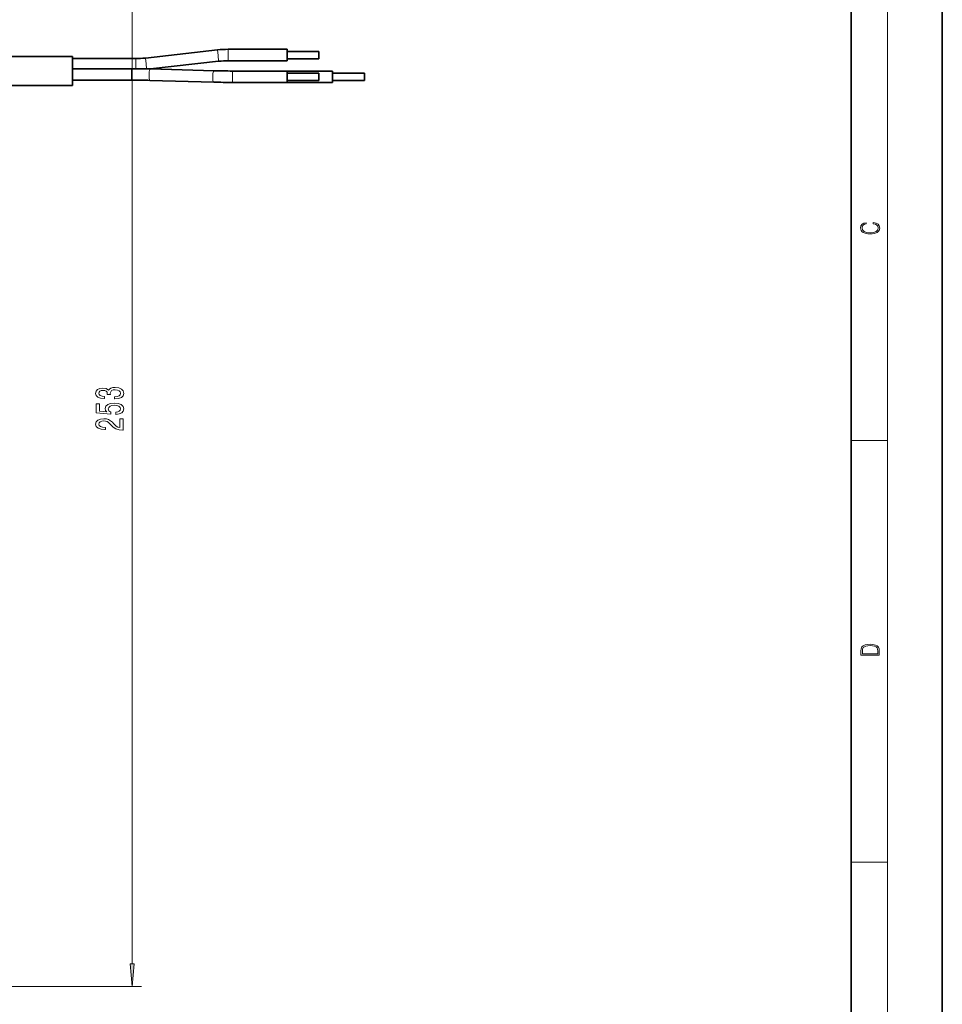
# Model space of a CAD drawing. Extents: x 0 to 420, y 0 to 297.
# Drawn here: x 319 to 420, y 87 to 195 of the extents above; entities that cross this region are included whole.
import ezdxf

# ---------------------------------------------------------------- set-up
doc = ezdxf.new("R2010")
doc.units = 0

msp = doc.modelspace()

# ---------------------------------------------------------------- linework, layer by layer
at = {"color": 7, "lineweight": 35}
for p, q in [((420, 0), (420, 297)), ((410, 10), (410, 287)), ((340.601898, 191.271484), (332.716095, 190.384338)), ((348.22876, 191.338074), (341.789703, 191.338104)), ((348.22876, 191.338074), (348.22876, 190.713074)), ((348.22876, 191.113068), (351.72876, 191.113068)), ((351.72876, 191.059479), (351.72876, 191.113083)), ((351.72876, 190.366669), (351.72876, 191.059479)), ((294.460571, 190.538086), (324.72876, 190.538086)), ((324.72876, 190.327057), (324.72876, 190.538086)), ((324.72876, 187.599091), (324.72876, 190.327057)), ((324.72876, 190.325577), (331.668488, 190.325592)), ((340.741669, 190.029312), (333.278351, 189.189713)), ((348.22876, 190.088074), (341.789673, 190.088104)), ((348.22876, 190.713074), (348.22876, 190.088074)), ((348.22876, 190.31308), (351.72876, 190.31308)), ((351.72876, 190.31308), (351.72876, 190.366669)), ((324.72876, 189.21933), (331.195679, 189.21933)), ((333.258087, 189.190292), (340.236572, 188.991608)), ((333.278381, 189.189713), (340.236572, 188.991608)), ((348.22876, 188.963074), (342.260803, 188.963089)), ((348.22876, 188.963074), (342.260803, 188.963089)), ((348.22876, 188.963074), (348.22876, 188.338074)), ((348.22876, 188.963074), (353.22876, 188.963074)), ((348.22876, 188.738068), (351.72876, 188.738068)), ((351.72876, 188.684479), (351.72876, 188.738083)), ((351.72876, 187.991669), (351.72876, 188.684479)), ((353.22876, 188.338074), (353.22876, 188.963074)), ((353.22876, 188.738068), (356.72876, 188.738068)), ((356.72876, 188.138077), (356.72876, 188.738068)), ((324.72876, 187.96933), (331.195679, 187.96933)), ((324.72876, 187.388062), (324.72876, 187.599091)), ((333.222473, 187.940796), (340.201019, 187.742111)), ((333.222473, 187.940796), (340.201019, 187.742111)), ((348.22876, 187.713074), (342.260803, 187.713089)), ((348.22876, 188.338074), (348.22876, 187.713074)), ((348.22876, 187.93808), (351.72876, 187.93808)), ((348.22876, 187.713074), (353.22876, 187.713074)), ((351.72876, 187.93808), (351.72876, 187.991669)), ((353.22876, 187.713074), (353.22876, 188.338074)), ((353.22876, 187.93808), (356.72876, 187.93808)), ((356.72876, 187.93808), (356.72876, 188.138077)), ((294.464264, 187.388077), (324.72876, 187.388077))]:
    msp.add_line(p, q, dxfattribs=at)
at = {"color": 7, "lineweight": 13}
for p, q in [((414, 6), (414, 291)), ((331.277435, 91.210403), (331.277435, 212.788208)), ((340.601898, 191.271484), (340.671783, 190.650391)), ((341.789703, 191.338104), (341.789673, 190.713104)), ((331.668488, 190.325592), (331.668488, 189.700592)), ((332.716095, 190.384338), (332.78598, 189.763275)), ((332.78598, 189.763275), (332.849243, 189.200836)), ((340.671783, 190.650391), (340.741669, 190.029312)), ((341.789673, 190.713104), (341.789673, 190.088104)), ((331.195679, 189.21933), (331.195679, 188.59433)), ((331.668488, 189.700592), (331.668488, 189.217834)), ((342.260803, 188.963089), (342.260773, 188.338089)), ((331.195679, 188.59433), (331.195679, 187.96933)), ((342.260773, 188.338089), (342.260803, 187.713089)), ((410, 148.5), (414, 148.5)), ((410, 102.333336), (414, 102.333336)), ((297.576172, 88.719917), (332.277435, 88.719917))]:
    msp.add_line(p, q, dxfattribs=at)
for points in [[(412.439087, 172.234772), (412.669952, 172.193054), (412.842438, 172.099167), (412.94812, 171.959396), (412.984283, 171.779984), (412.925873, 171.563004), (412.753418, 171.400284), (412.469696, 171.295975), (412.085815, 171.260513), (411.70752, 171.295975), (411.432129, 171.398193), (411.262451, 171.558838), (411.204041, 171.775803), (411.237427, 171.946884), (411.332001, 172.082489), (411.482208, 172.176361), (411.67691, 172.220169), (411.67691, 172.355774), (411.415436, 172.30571), (411.215179, 172.186798), (411.087219, 172.007385), (411.039917, 171.775803), (411.112244, 171.504593), (411.198486, 171.391937), (411.318085, 171.295975), (411.646332, 171.164536), (411.85495, 171.129074), (412.088593, 171.118637), (412.32782, 171.129074), (412.536438, 171.164536), (412.870239, 171.293884), (413.078857, 171.500427), (413.148407, 171.771637), (413.098328, 172.011551), (412.962036, 172.195145), (412.739502, 172.316147), (412.439087, 172.370377)], [(329.335052, 153.057083), (329.365326, 153.057083), (329.780304, 153.098572), (330.091553, 153.22049), (330.290405, 153.412415), (330.363892, 153.666595), (330.290405, 153.93634), (330.100189, 154.138641), (329.797607, 154.268326), (329.408539, 154.315002), (329.153503, 154.29425), (328.946014, 154.237198), (328.786072, 154.143829), (328.669342, 154.019333), (328.435913, 154.187927), (328.064178, 154.247574), (327.72699, 154.208664), (327.471954, 154.097137), (327.312012, 153.915588), (327.255798, 153.666595), (327.324982, 153.433167), (327.515167, 153.254196), (327.81778, 153.137482), (328.219788, 153.098572), (328.250061, 153.098572), (328.250061, 153.329422), (327.973389, 153.350159), (327.774536, 153.417603), (327.653503, 153.526535), (327.610291, 153.679565), (327.644867, 153.814423), (327.735626, 153.912994), (327.882599, 153.972641), (328.081451, 153.995987), (328.293274, 153.972641), (328.435913, 153.9104), (328.522369, 153.801468), (328.548309, 153.653625), (328.544006, 153.552475), (328.885498, 153.552475), (328.876831, 153.679565), (328.915741, 153.842957), (329.019501, 153.964859), (329.18808, 154.037491), (329.408539, 154.063416), (329.659271, 154.034897), (329.845154, 153.959671), (329.961853, 153.840363), (330.000763, 153.682159), (329.95755, 153.518753), (329.82785, 153.399445), (329.620361, 153.324234), (329.335052, 153.2957)], [(329.494995, 151.356079), (329.849457, 151.413132), (330.126129, 151.540222), (330.299042, 151.726959), (330.363892, 151.965576), (330.286072, 152.227539), (330.074249, 152.432434), (329.737091, 152.562134), (329.30481, 152.611404), (328.902771, 152.567322), (328.587219, 152.44281), (328.384064, 152.248291), (328.310577, 151.996704), (328.362427, 151.802185), (328.505096, 151.651749), (327.696716, 151.724365), (327.696716, 152.512848), (327.342255, 152.512848), (327.342255, 151.550598), (328.933044, 151.407944), (328.933044, 151.615448), (328.729858, 151.765869), (328.656372, 151.957794), (328.703949, 152.123795), (328.842255, 152.250885), (329.054077, 152.331284), (329.326416, 152.359818), (329.598755, 152.331284), (329.810577, 152.248291), (329.94458, 152.121201), (329.992126, 151.957794), (329.961853, 151.820343), (329.862427, 151.713989), (329.706818, 151.636185), (329.494995, 151.59729)], [(330.277435, 149.65506), (330.277435, 150.892242), (329.90567, 150.892242), (329.90567, 149.914429), (329.702484, 149.968903), (329.533905, 150.062271), (329.22699, 150.350159), (329.097321, 150.503189), (328.911438, 150.674377), (328.695282, 150.796265), (328.440247, 150.866302), (328.150635, 150.892242), (327.787506, 150.848145), (327.502197, 150.726242), (327.320648, 150.539505), (327.255798, 150.298294), (327.329285, 150.049301), (327.532471, 149.859955), (327.856689, 149.738068), (328.284637, 149.696564), (328.345154, 149.696564), (328.345154, 149.932587), (328.310577, 149.932587), (328.016602, 149.955933), (327.800476, 150.025955), (327.66214, 150.137482), (327.614594, 150.285324), (327.657837, 150.43576), (327.7659, 150.547287), (327.934479, 150.619904), (328.146301, 150.645844), (328.345154, 150.627686), (328.513733, 150.5784), (328.660706, 150.495407), (328.790405, 150.381287), (328.928711, 150.228271), (329.196716, 149.974091), (329.482025, 149.79512), (329.82785, 149.688782), (330.264465, 149.65506)], [(411.092773, 125.368179), (411.092773, 125.01561), (413.092773, 125.01561), (413.092773, 125.42868), (413.078857, 125.683205), (413.006531, 125.87722), (412.867462, 126.010742), (412.667175, 126.110878), (412.408478, 126.171379), (412.088593, 126.192245), (411.790955, 126.171379), (411.543396, 126.117134), (411.345917, 126.027428), (411.201263, 125.908516), (411.109467, 125.71032), (411.092773, 125.470406)], [(412.92865, 125.153297), (411.256897, 125.153297), (411.256897, 125.42868), (411.270813, 125.658165), (411.345917, 125.833412), (411.465515, 125.927292), (411.629639, 125.994049), (411.838257, 126.035774), (412.094177, 126.050377), (412.361206, 126.035774), (412.575378, 125.994049), (412.739502, 125.923119), (412.853546, 125.822983), (412.917542, 125.660255), (412.92865, 125.443283)], [(331.05954, 91.210403), (331.277435, 88.719917), (331.4953, 91.210403)]]:
    msp.add_lwpolyline(points, close=True, dxfattribs=at)
at = {"color": 7, "lineweight": 35}
for centre, radius, start, end in [((341.789948, 180.714966), 10.623161, 90.001375, 96.421118), ((331.668213, 199.697601), 9.37203, 270.001609, 276.419658), ((341.789948, 180.714966), 9.373161, 90.001642, 96.421384), ((331.207062, 116.605049), 72.61425, 88.381432, 90.008964), ((342.252197, 260.335297), 71.372198, 268.381693, 270.006903), ((342.252411, 260.351257), 71.38816, 268.381892, 270.006739), ((331.206818, 116.587189), 71.38211, 88.38189, 90.008936), ((342.252197, 260.335114), 72.622007, 268.381495, 270.00678), ((342.252411, 260.351044), 72.63794, 268.381693, 270.006623)]:
    msp.add_arc(centre, radius, start, end, dxfattribs=at)
at = {"color": 7, "lineweight": 13}
for centre, major_axis, ratio, start_param, end_param in [((333.240295, 188.565552), (-0.017792, -0.624748), 0.202576, 3.1415805132, 6.2831990068), ((340.218811, 188.366852), (-0.017761, -0.624748), 0.202317, 3.1415805111, 6.2831990049)]:
    msp.add_ellipse(centre, major_axis=major_axis, ratio=ratio, start_param=start_param, end_param=end_param, dxfattribs=at)
msp.add_solid([(331.05954, 91.210403), (331.277435, 88.719917), (331.05954, 91.210403), (331.4953, 91.210403)], dxfattribs=at)

doc.saveas('drawing.dxf')
